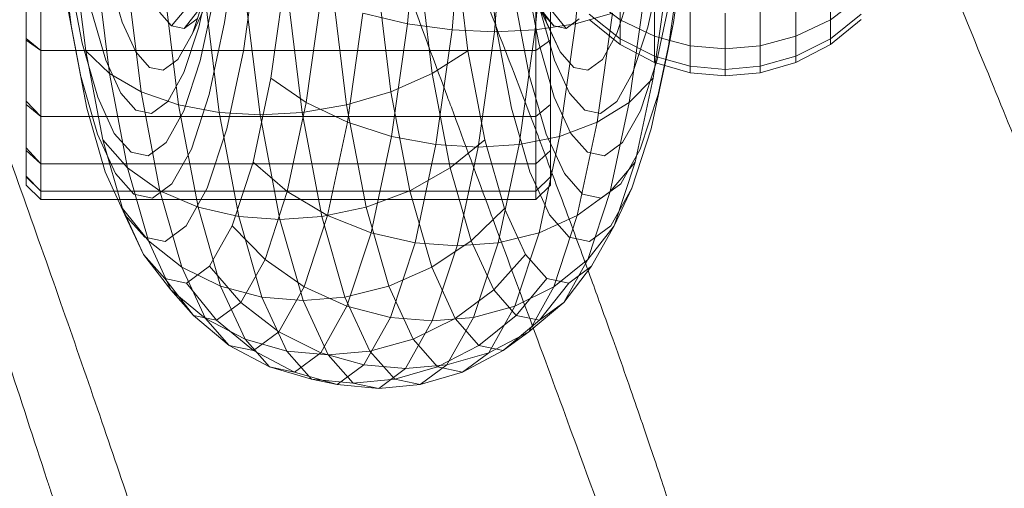
# Model space of a CAD drawing. Units: millimetres. Extents: x 1848 to 578302, y 1430 to 596964.
# Drawn here: x 3886 to 3919, y 5049 to 5065 of the extents above; entities that cross this region are included whole.
import ezdxf

# ---------------------------------------------------------------- set-up
doc = ezdxf.new("R2010")
doc.units = ezdxf.units.MM
doc.layers.add('Контур', color=7, linetype='Continuous', lineweight=15)

msp = doc.modelspace()

# ---------------------------------------------------------------- linework, layer by layer
at = {"layer": 'Контур'}
for p, q in [((3899.196, 5068.259), (3898.895, 5064.844)), ((3886.943, 5068.113), (3887.353, 5064.784)), ((3900.72, 5067.936), (3900.429, 5064.635)), ((3901.516, 5068.113), (3901.926, 5064.784)), ((3904.936, 5067.926), (3904.664, 5064.844)), ((3892.618, 5064.88), (3893.024, 5067.765)), ((3902.163, 5067.806), (3901.878, 5064.57)), ((3903.56, 5067.801), (3903.281, 5064.635)), ((3908.029, 5064.88), (3908.436, 5067.765)), ((3887.411, 5067.495), (3887.851, 5063.914)), ((3900.529, 5067.495), (3900.97, 5063.914)), ((3885.804, 5064.279), (3885.804, 5066.998)), ((3888.196, 5066.943), (3888.665, 5063.137)), ((3893.264, 5063.908), (3893.705, 5067.038)), ((3899.279, 5066.943), (3899.747, 5063.137)), ((3903.804, 5066.998), (3903.804, 5064.279)), ((3907.837, 5063.908), (3908.278, 5067.038)), ((3886.304, 5063.926), (3886.304, 5066.724)), ((3887.273, 5066.572), (3887.728, 5064.173)), ((3891.736, 5064.728), (3892.175, 5066.783)), ((3902.947, 5066.572), (3903.401, 5064.173)), ((3903.304, 5066.724), (3903.304, 5063.926)), ((3907.148, 5064.728), (3907.586, 5066.783)), ((3888.665, 5066.402), (3889.099, 5064.891)), ((3889.261, 5066.495), (3889.752, 5062.507)), ((3894.209, 5062.971), (3894.683, 5066.338)), ((3897.838, 5066.495), (3898.328, 5062.507)), ((3903.238, 5066.402), (3903.671, 5064.891)), ((3907.328, 5062.971), (3907.802, 5066.338)), ((3890.53, 5066.174), (3891.037, 5062.056)), ((3891.849, 5066.034), (3890.797, 5064.766)), ((3891.512, 5064.507), (3891.974, 5065.911)), ((3892.427, 5061.796), (3891.911, 5065.99)), ((3893.832, 5061.715), (3893.313, 5065.932)), ((3895.279, 5061.796), (3894.763, 5065.99)), ((3896.299, 5066.174), (3896.806, 5062.056)), ((3903.916, 5064.766), (3902.932, 5066.034)), ((3904.342, 5064.678), (3903.312, 5065.955)), ((3906.085, 5064.507), (3906.547, 5065.911)), ((3906.192, 5064.981), (3906.192, 5066.11)), ((3913.415, 5064.981), (3913.415, 5066.11)), ((3887.172, 5065.688), (3887.667, 5063.071)), ((3892.115, 5065.8), (3891.512, 5064.507)), ((3891.783, 5063.571), (3892.265, 5065.832)), ((3895.422, 5062.136), (3895.926, 5065.714)), ((3902.583, 5065.688), (3903.079, 5063.071)), ((3905.137, 5065.778), (3906.192, 5064.981)), ((3906.504, 5062.136), (3907.008, 5065.714)), ((3907.374, 5064.411), (3907.374, 5065.598)), ((3907.456, 5063.571), (3907.939, 5065.832)), ((3912.233, 5064.411), (3912.233, 5065.598)), ((3914.471, 5065.778), (3913.415, 5064.981)), ((3888.05, 5065.275), (3888.533, 5063.592)), ((3890.381, 5065.238), (3890.797, 5064.766)), ((3891.815, 5065.429), (3891.224, 5064.678)), ((3896.833, 5061.457), (3897.361, 5065.207)), ((3897.361, 5065.207), (3898.895, 5064.844)), ((3903.461, 5065.275), (3903.945, 5063.592)), ((3903.499, 5065.238), (3903.916, 5064.766)), ((3904.137, 5063.876), (3903.499, 5065.238)), ((3904.664, 5064.844), (3905.938, 5065.207)), ((3905.137, 5065.172), (3906.192, 5064.329)), ((3905.41, 5061.457), (3905.938, 5065.207)), ((3908.603, 5065.302), (3908.603, 5064.083)), ((3909.804, 5065.21), (3909.804, 5063.98)), ((3909.804, 5065.21), (3909.804, 5063.98)), ((3911.005, 5065.302), (3911.005, 5064.083)), ((3914.471, 5065.172), (3913.415, 5064.329)), ((3889.099, 5064.891), (3889.564, 5063.876)), ((3891.224, 5064.678), (3891.672, 5065.007)), ((3892.092, 5062.415), (3892.618, 5064.88)), ((3898.35, 5060.972), (3898.895, 5064.844)), ((3900.429, 5064.635), (3898.895, 5064.844)), ((3903.281, 5064.635), (3904.664, 5064.844)), ((3903.671, 5064.891), (3904.137, 5063.876)), ((3904.119, 5060.972), (3904.664, 5064.844)), ((3904.342, 5064.678), (3904.79, 5065.007)), ((3906.192, 5064.126), (3905.137, 5064.983)), ((3905.137, 5064.983), (3906.192, 5064.126)), ((3906.192, 5064.981), (3907.374, 5064.411)), ((3906.192, 5064.329), (3906.192, 5064.981)), ((3907.503, 5062.415), (3908.029, 5064.88)), ((3907.837, 5063.908), (3908.029, 5064.88)), ((3912.233, 5064.411), (3913.415, 5064.981)), ((3914.471, 5064.983), (3913.415, 5064.126)), ((3913.415, 5064.126), (3914.471, 5064.983)), ((3913.415, 5064.329), (3913.415, 5064.981)), ((3887.353, 5064.784), (3887.891, 5061.943)), ((3890.797, 5064.766), (3891.224, 5064.678)), ((3891.014, 5063.617), (3891.512, 5064.507)), ((3891.222, 5063.164), (3891.736, 5064.728)), ((3900.429, 5064.635), (3899.874, 5060.692)), ((3901.878, 5064.57), (3900.429, 5064.635)), ((3901.878, 5064.57), (3901.32, 5060.605)), ((3901.878, 5064.57), (3903.281, 5064.635)), ((3901.926, 5064.784), (3902.464, 5061.943)), ((3903.281, 5064.635), (3902.725, 5060.692)), ((3903.916, 5064.766), (3904.342, 5064.678)), ((3905.587, 5063.617), (3906.085, 5064.507)), ((3906.634, 5063.164), (3907.148, 5064.728)), ((3886.304, 5063.926), (3885.804, 5064.334)), ((3885.804, 5064.279), (3886.304, 5063.926)), ((3885.804, 5062.071), (3885.804, 5064.279)), ((3887.728, 5064.173), (3888.259, 5062.321)), ((3903.804, 5064.279), (3903.304, 5063.926)), ((3903.401, 5064.173), (3903.933, 5062.321)), ((3903.804, 5064.279), (3903.804, 5062.071)), ((3907.374, 5063.727), (3906.192, 5064.329)), ((3906.192, 5064.126), (3906.192, 5064.329)), ((3907.908, 5064.269), (3907.374, 5064.411)), ((3907.374, 5063.727), (3907.374, 5064.411)), ((3908.603, 5064.083), (3907.908, 5064.269)), ((3911.005, 5064.083), (3912.233, 5064.411)), ((3912.233, 5063.727), (3912.233, 5064.411)), ((3912.233, 5063.727), (3913.415, 5064.329)), ((3913.415, 5064.126), (3913.415, 5064.329)), ((3886.304, 5061.653), (3886.304, 5063.926)), ((3886.304, 5063.926), (3887.505, 5063.926)), ((3887.505, 5063.926), (3903.304, 5063.926)), ((3887.851, 5063.914), (3888.665, 5063.137)), ((3887.851, 5063.914), (3888.43, 5060.859)), ((3889.564, 5063.876), (3890.032, 5063.345)), ((3892.693, 5061.231), (3893.264, 5063.908)), ((3899.747, 5063.137), (3900.97, 5063.914)), ((3900.97, 5063.914), (3901.548, 5060.859)), ((3903.304, 5063.926), (3903.304, 5061.653)), ((3904.137, 5063.876), (3904.605, 5063.345)), ((3907.374, 5063.514), (3906.192, 5064.126)), ((3906.192, 5064.126), (3907.374, 5063.514)), ((3907.265, 5061.231), (3907.837, 5063.908)), ((3908.603, 5064.083), (3908.603, 5063.38)), ((3909.804, 5063.98), (3908.603, 5064.083)), ((3909.804, 5063.98), (3911.005, 5064.083)), ((3909.804, 5063.271), (3909.804, 5063.98)), ((3909.804, 5063.98), (3909.804, 5063.271)), ((3911.005, 5064.083), (3911.005, 5063.38)), ((3912.233, 5063.514), (3913.415, 5064.126)), ((3912.233, 5063.514), (3913.415, 5064.126)), ((3888.533, 5063.592), (3889.052, 5062.461)), ((3890.511, 5063.246), (3891.014, 5063.617)), ((3891.218, 5061.851), (3891.783, 5063.571)), ((3903.945, 5063.592), (3904.463, 5062.461)), ((3905.084, 5063.246), (3905.587, 5063.617)), ((3906.891, 5061.851), (3907.456, 5063.571)), ((3907.774, 5063.614), (3907.374, 5063.727)), ((3907.374, 5063.514), (3907.374, 5063.727)), ((3907.731, 5063.411), (3907.374, 5063.514)), ((3907.374, 5063.514), (3907.731, 5063.411)), ((3908.603, 5063.38), (3907.774, 5063.614)), ((3911.005, 5063.38), (3912.233, 5063.727)), ((3911.005, 5063.16), (3912.233, 5063.514)), ((3911.005, 5063.16), (3912.233, 5063.514)), ((3912.233, 5063.514), (3912.233, 5063.727)), ((3888.665, 5063.137), (3889.752, 5062.507)), ((3888.665, 5063.137), (3889.28, 5059.89)), ((3890.032, 5063.345), (3890.511, 5063.246)), ((3890.667, 5062.172), (3891.222, 5063.164)), ((3898.328, 5062.507), (3899.747, 5063.137)), ((3899.747, 5063.137), (3900.363, 5059.89)), ((3904.605, 5063.345), (3905.084, 5063.246)), ((3906.079, 5062.172), (3906.634, 5063.164)), ((3908.603, 5063.16), (3907.731, 5063.411)), ((3907.731, 5063.411), (3908.603, 5063.16)), ((3908.603, 5063.16), (3908.603, 5063.38)), ((3909.804, 5063.271), (3908.603, 5063.38)), ((3908.603, 5063.16), (3909.804, 5063.05)), ((3908.603, 5063.16), (3909.804, 5063.05)), ((3909.804, 5063.271), (3911.005, 5063.38)), ((3909.804, 5063.271), (3909.804, 5063.05)), ((3909.804, 5063.05), (3909.804, 5063.271)), ((3909.804, 5063.05), (3911.005, 5063.16)), ((3911.005, 5063.16), (3909.804, 5063.05)), ((3911.005, 5063.16), (3911.005, 5063.38)), ((3887.667, 5063.071), (3887.891, 5061.943)), ((3887.667, 5063.071), (3888.247, 5061.051)), ((3893.595, 5060.093), (3894.209, 5062.971)), ((3894.209, 5062.971), (3895.422, 5062.136)), ((3903.079, 5063.071), (3903.659, 5061.051)), ((3906.504, 5062.136), (3907.328, 5062.971)), ((3906.713, 5060.093), (3907.328, 5062.971)), ((3889.052, 5062.461), (3889.573, 5061.869)), ((3889.752, 5062.507), (3891.037, 5062.056)), ((3889.752, 5062.507), (3890.396, 5059.103)), ((3896.806, 5062.056), (3898.328, 5062.507)), ((3898.328, 5062.507), (3898.973, 5059.103)), ((3904.463, 5062.461), (3904.984, 5061.869)), ((3886.304, 5061.653), (3885.804, 5062.179)), ((3888.259, 5062.321), (3888.83, 5061.077)), ((3890.107, 5061.759), (3890.667, 5062.172)), ((3891.475, 5060.537), (3892.092, 5062.415)), ((3894.769, 5059.076), (3895.422, 5062.136)), ((3895.422, 5062.136), (3896.833, 5061.457)), ((3903.933, 5062.321), (3904.503, 5061.077)), ((3905.41, 5061.457), (3906.504, 5062.136)), ((3905.518, 5061.759), (3906.079, 5062.172)), ((3905.851, 5059.076), (3906.504, 5062.136)), ((3906.886, 5060.537), (3907.503, 5062.415)), ((3885.804, 5062.071), (3886.304, 5061.653)), ((3885.804, 5060.494), (3885.804, 5062.071)), ((3887.891, 5061.943), (3888.521, 5059.751)), ((3889.573, 5061.869), (3890.107, 5061.759)), ((3890.607, 5060.759), (3891.218, 5061.851)), ((3892.427, 5061.796), (3891.037, 5062.056)), ((3891.037, 5062.056), (3891.703, 5058.542)), ((3893.105, 5058.217), (3892.427, 5061.796)), ((3893.832, 5061.715), (3892.427, 5061.796)), ((3893.832, 5061.715), (3895.279, 5061.796)), ((3895.279, 5061.796), (3896.806, 5062.056)), ((3895.957, 5058.217), (3895.279, 5061.796)), ((3896.806, 5062.056), (3897.472, 5058.542)), ((3902.464, 5061.943), (3903.093, 5059.751)), ((3903.804, 5062.071), (3903.304, 5061.653)), ((3903.804, 5062.071), (3903.804, 5060.494)), ((3904.984, 5061.869), (3905.518, 5061.759)), ((3906.28, 5060.759), (3906.891, 5061.851)), ((3886.304, 5060.029), (3886.304, 5061.653)), ((3886.304, 5061.653), (3887.975, 5061.653)), ((3887.975, 5061.653), (3903.304, 5061.653)), ((3894.513, 5058.116), (3893.832, 5061.715)), ((3896.149, 5058.251), (3896.833, 5061.457)), ((3896.833, 5061.457), (3898.35, 5060.972)), ((3903.304, 5061.653), (3903.304, 5060.029)), ((3904.119, 5060.972), (3905.41, 5061.457)), ((3904.725, 5058.251), (3905.41, 5061.457)), ((3892.023, 5059.194), (3892.693, 5061.231)), ((3906.596, 5059.194), (3907.265, 5061.231)), ((3888.247, 5061.051), (3888.87, 5059.694)), ((3888.43, 5060.859), (3889.28, 5059.89)), ((3888.43, 5060.859), (3889.107, 5058.5)), ((3888.83, 5061.077), (3889.403, 5060.427)), ((3897.643, 5057.661), (3898.35, 5060.972)), ((3899.874, 5060.692), (3898.35, 5060.972)), ((3900.363, 5059.89), (3901.548, 5060.859)), ((3901.548, 5060.859), (3902.225, 5058.5)), ((3902.725, 5060.692), (3904.119, 5060.972)), ((3903.412, 5057.661), (3904.119, 5060.972)), ((3903.659, 5061.051), (3904.281, 5059.694)), ((3904.503, 5061.077), (3905.076, 5060.427)), ((3886.304, 5060.029), (3885.804, 5060.576)), ((3885.804, 5060.494), (3886.304, 5060.029)), ((3885.804, 5059.584), (3885.804, 5060.494)), ((3889.991, 5060.305), (3890.607, 5060.759)), ((3890.808, 5059.347), (3891.475, 5060.537)), ((3899.874, 5060.692), (3899.154, 5057.32)), ((3901.32, 5060.605), (3899.874, 5060.692)), ((3901.32, 5060.605), (3900.596, 5057.214)), ((3901.32, 5060.605), (3902.725, 5060.692)), ((3902.725, 5060.692), (3902.006, 5057.32)), ((3903.804, 5060.494), (3903.304, 5060.029)), ((3903.804, 5060.494), (3903.804, 5059.584)), ((3905.664, 5060.305), (3906.28, 5060.759)), ((3906.22, 5059.347), (3906.886, 5060.537)), ((3889.403, 5060.427), (3889.991, 5060.305)), ((3892.875, 5057.901), (3893.595, 5060.093)), ((3893.595, 5060.093), (3894.769, 5059.076)), ((3905.076, 5060.427), (3905.664, 5060.305)), ((3905.851, 5059.076), (3906.713, 5060.093)), ((3905.993, 5057.901), (3906.713, 5060.093)), ((3886.304, 5059.092), (3886.304, 5060.029)), ((3886.304, 5060.029), (3888.441, 5060.029)), ((3888.441, 5060.029), (3903.304, 5060.029)), ((3889.28, 5059.89), (3890.396, 5059.103)), ((3889.28, 5059.89), (3889.999, 5057.384)), ((3898.973, 5059.103), (3900.363, 5059.89)), ((3900.363, 5059.89), (3901.082, 5057.384)), ((3903.304, 5059.092), (3903.304, 5060.029)), ((3886.304, 5059.092), (3885.804, 5059.612)), ((3885.804, 5059.584), (3886.304, 5059.092)), ((3885.804, 5059.3), (3885.804, 5059.584)), ((3888.521, 5059.751), (3889.196, 5058.278)), ((3888.87, 5059.694), (3889.495, 5058.984)), ((3903.093, 5059.751), (3903.769, 5058.278)), ((3903.304, 5059.092), (3903.804, 5059.584)), ((3903.804, 5059.584), (3903.804, 5059.3)), ((3904.281, 5059.694), (3904.907, 5058.984)), ((3885.804, 5059.3), (3886.304, 5058.8)), ((3886.304, 5058.8), (3886.304, 5059.092)), ((3886.304, 5059.092), (3888.823, 5059.092)), ((3888.823, 5059.092), (3903.304, 5059.092)), ((3890.136, 5058.851), (3890.808, 5059.347)), ((3890.396, 5059.103), (3891.703, 5058.542)), ((3890.396, 5059.103), (3891.151, 5056.477)), ((3891.3, 5057.902), (3892.023, 5059.194)), ((3894.004, 5056.747), (3894.769, 5059.076)), ((3894.769, 5059.076), (3896.149, 5058.251)), ((3897.472, 5058.542), (3898.973, 5059.103)), ((3898.973, 5059.103), (3899.727, 5056.477)), ((3903.304, 5058.8), (3903.804, 5059.3)), ((3903.304, 5059.092), (3903.304, 5058.8)), ((3904.725, 5058.251), (3905.851, 5059.076)), ((3905.086, 5056.747), (3905.851, 5059.076)), ((3905.548, 5058.851), (3906.22, 5059.347)), ((3905.873, 5057.902), (3906.596, 5059.194)), ((3905.993, 5057.901), (3906.596, 5059.194)), ((3886.304, 5058.8), (3888.957, 5058.8)), ((3888.957, 5058.8), (3903.304, 5058.8)), ((3889.495, 5058.984), (3890.136, 5058.851)), ((3904.907, 5058.984), (3905.548, 5058.851)), ((3889.107, 5058.5), (3889.999, 5057.384)), ((3889.107, 5058.5), (3889.834, 5056.916)), ((3893.105, 5058.217), (3891.703, 5058.542)), ((3891.703, 5058.542), (3892.481, 5055.829)), ((3895.957, 5058.217), (3897.472, 5058.542)), ((3897.472, 5058.542), (3898.251, 5055.829)), ((3901.082, 5057.384), (3902.225, 5058.5)), ((3902.225, 5058.5), (3902.952, 5056.916)), ((3889.196, 5058.278), (3889.834, 5056.916)), ((3889.196, 5058.278), (3889.875, 5057.508)), ((3893.898, 5055.455), (3893.105, 5058.217)), ((3894.513, 5058.116), (3893.105, 5058.217)), ((3894.513, 5058.116), (3895.957, 5058.217)), ((3895.311, 5055.339), (3894.513, 5058.116)), ((3895.347, 5055.81), (3896.149, 5058.251)), ((3896.75, 5055.455), (3895.957, 5058.217)), ((3896.149, 5058.251), (3897.643, 5057.661)), ((3903.412, 5057.661), (3904.725, 5058.251)), ((3903.769, 5058.278), (3904.448, 5057.508)), ((3903.923, 5055.81), (3904.725, 5058.251)), ((3890.57, 5057.364), (3891.3, 5057.902)), ((3892.097, 5056.511), (3892.875, 5057.901)), ((3892.875, 5057.901), (3894.004, 5056.747)), ((3905.086, 5056.747), (3905.993, 5057.901)), ((3905.143, 5057.364), (3905.873, 5057.902)), ((3905.215, 5056.511), (3905.993, 5057.901)), ((3889.875, 5057.508), (3890.57, 5057.364)), ((3896.815, 5055.14), (3897.643, 5057.661)), ((3899.154, 5057.32), (3897.643, 5057.661)), ((3902.006, 5057.32), (3903.412, 5057.661)), ((3902.584, 5055.14), (3903.412, 5057.661)), ((3904.448, 5057.508), (3905.143, 5057.364)), ((3889.999, 5057.384), (3891.151, 5056.477)), ((3889.999, 5057.384), (3890.772, 5055.701)), ((3899.154, 5057.32), (3898.311, 5054.754)), ((3900.596, 5057.214), (3899.154, 5057.32)), ((3899.727, 5056.477), (3901.082, 5057.384)), ((3900.596, 5057.214), (3899.748, 5054.633)), ((3900.596, 5057.214), (3902.006, 5057.32)), ((3901.082, 5057.384), (3901.855, 5055.701)), ((3902.006, 5057.32), (3901.163, 5054.754)), ((3889.834, 5056.916), (3890.772, 5055.701)), ((3889.834, 5056.916), (3890.564, 5056.088)), ((3893.177, 5055.27), (3894.004, 5056.747)), ((3894.004, 5056.747), (3895.347, 5055.81)), ((3901.855, 5055.701), (3902.952, 5056.916)), ((3902.952, 5056.916), (3903.682, 5056.088)), ((3903.923, 5055.81), (3905.086, 5056.747)), ((3904.26, 5055.27), (3905.086, 5056.747)), ((3891.151, 5056.477), (3892.481, 5055.829)), ((3891.151, 5056.477), (3891.96, 5054.713)), ((3891.312, 5055.933), (3892.097, 5056.511)), ((3892.097, 5056.511), (3893.177, 5055.27)), ((3898.251, 5055.829), (3899.727, 5056.477)), ((3899.727, 5056.477), (3900.537, 5054.713)), ((3904.26, 5055.27), (3905.215, 5056.511)), ((3904.43, 5055.933), (3905.215, 5056.511)), ((3890.564, 5056.088), (3891.548, 5054.82)), ((3890.564, 5056.088), (3891.312, 5055.933)), ((3902.63, 5054.82), (3903.682, 5056.088)), ((3903.682, 5056.088), (3904.43, 5055.933)), ((3890.772, 5055.701), (3891.548, 5054.82)), ((3890.772, 5055.701), (3891.96, 5054.713)), ((3891.312, 5055.933), (3892.343, 5054.656)), ((3893.898, 5055.455), (3892.481, 5055.829)), ((3892.481, 5055.829), (3893.317, 5054.007)), ((3894.481, 5054.261), (3895.347, 5055.81)), ((3895.347, 5055.81), (3896.815, 5055.14)), ((3896.75, 5055.455), (3898.251, 5055.829)), ((3898.251, 5055.829), (3899.087, 5054.007)), ((3900.537, 5054.713), (3901.855, 5055.701)), ((3901.855, 5055.701), (3902.63, 5054.82)), ((3902.584, 5055.14), (3903.923, 5055.81)), ((3903.057, 5054.261), (3903.923, 5055.81)), ((3903.425, 5054.656), (3904.43, 5055.933)), ((3894.749, 5053.6), (3893.898, 5055.455)), ((3895.311, 5055.339), (3893.898, 5055.455)), ((3895.311, 5055.339), (3896.75, 5055.455)), ((3897.601, 5053.6), (3896.75, 5055.455)), ((3892.343, 5054.656), (3893.177, 5055.27)), ((3893.177, 5055.27), (3894.481, 5054.261)), ((3896.167, 5053.474), (3895.311, 5055.339)), ((3895.92, 5053.541), (3896.815, 5055.14)), ((3898.311, 5054.754), (3896.815, 5055.14)), ((3901.163, 5054.754), (3902.584, 5055.14)), ((3901.689, 5053.541), (3902.584, 5055.14)), ((3903.057, 5054.261), (3904.26, 5055.27)), ((3903.425, 5054.656), (3904.26, 5055.27)), ((3891.548, 5054.82), (3892.773, 5053.79)), ((3891.548, 5054.82), (3892.343, 5054.656)), ((3891.96, 5054.713), (3893.317, 5054.007)), ((3891.96, 5054.713), (3892.773, 5053.79)), ((3898.311, 5054.754), (3897.4, 5053.126)), ((3899.748, 5054.633), (3898.311, 5054.754)), ((3899.087, 5054.007), (3900.537, 5054.713)), ((3899.748, 5054.633), (3901.163, 5054.754)), ((3901.163, 5054.754), (3900.252, 5053.126)), ((3900.537, 5054.713), (3901.35, 5053.79)), ((3901.35, 5053.79), (3902.63, 5054.82)), ((3902.63, 5054.82), (3903.425, 5054.656)), ((3892.343, 5054.656), (3893.606, 5053.618)), ((3899.748, 5054.633), (3898.832, 5052.996)), ((3902.183, 5053.618), (3903.425, 5054.656)), ((3894.749, 5053.6), (3893.317, 5054.007)), ((3893.317, 5054.007), (3894.157, 5053.054)), ((3893.606, 5053.618), (3894.481, 5054.261)), ((3894.481, 5054.261), (3895.92, 5053.541)), ((3897.601, 5053.6), (3899.087, 5054.007)), ((3899.087, 5054.007), (3899.926, 5053.054)), ((3901.689, 5053.541), (3903.057, 5054.261)), ((3902.183, 5053.618), (3903.057, 5054.261)), ((3892.773, 5053.79), (3894.157, 5053.054)), ((3892.773, 5053.79), (3893.606, 5053.618)), ((3899.926, 5053.054), (3901.35, 5053.79)), ((3901.35, 5053.79), (3902.183, 5053.618)), ((3893.606, 5053.618), (3895.017, 5052.876)), ((3895.604, 5052.63), (3894.749, 5053.6)), ((3896.167, 5053.474), (3894.749, 5053.6)), ((3895.017, 5052.876), (3895.92, 5053.541)), ((3897.4, 5053.126), (3895.92, 5053.541)), ((3896.167, 5053.474), (3897.601, 5053.6)), ((3897.027, 5052.497), (3896.167, 5053.474)), ((3898.456, 5052.63), (3897.601, 5053.6)), ((3900.252, 5053.126), (3901.689, 5053.541)), ((3900.787, 5052.876), (3902.183, 5053.618)), ((3900.787, 5052.876), (3901.689, 5053.541)), ((3895.604, 5052.63), (3894.157, 5053.054)), ((3894.157, 5053.054), (3895.017, 5052.876)), ((3897.4, 5053.126), (3896.48, 5052.449)), ((3898.832, 5052.996), (3897.4, 5053.126)), ((3898.832, 5052.996), (3897.908, 5052.315)), ((3898.456, 5052.63), (3899.926, 5053.054)), ((3898.832, 5052.996), (3900.252, 5053.126)), ((3900.252, 5053.126), (3899.332, 5052.449)), ((3899.926, 5053.054), (3900.787, 5052.876)), ((3896.48, 5052.449), (3895.017, 5052.876)), ((3899.332, 5052.449), (3900.787, 5052.876)), ((3896.48, 5052.449), (3895.604, 5052.63)), ((3897.027, 5052.497), (3895.604, 5052.63)), ((3897.908, 5052.315), (3896.48, 5052.449)), ((3897.027, 5052.497), (3898.456, 5052.63)), ((3897.908, 5052.315), (3897.027, 5052.497)), ((3897.908, 5052.315), (3899.332, 5052.449)), ((3899.332, 5052.449), (3898.456, 5052.63))]:
    msp.add_line(p, q, dxfattribs=at)
for points, knots in [([(3906.934, 5133.79), (3907.079, 5133.415), (3907.23, 5133.028), (3907.695, 5131.841), (3908.028, 5131.005), (3908.683, 5129.382), (3909.01, 5128.587), (3909.388, 5127.661), (3909.454, 5127.502), (3909.664, 5126.994), (3909.811, 5126.64), (3910.233, 5125.631), (3910.503, 5124.987), (3911.229, 5123.27), (3911.694, 5122.183), (3912.659, 5119.945), (3913.16, 5118.794), (3914.195, 5116.435), (3914.729, 5115.226), (3915.829, 5112.755), (3916.394, 5111.495), (3917.049, 5110.042), (3917.131, 5109.859), (3917.718, 5108.565), (3918.218, 5107.459), (3918.748, 5106.294), (3918.77, 5106.246), (3919.375, 5104.922), (3919.956, 5103.649), (3921.159, 5101.028), (3921.776, 5099.689), (3923.014, 5097.006), (3923.635, 5095.664), (3924.876, 5092.987), (3925.494, 5091.653), (3926.168, 5090.202), (3926.234, 5090.06), (3926.837, 5088.758), (3927.384, 5087.579), (3927.995, 5086.26), (3928.079, 5086.079), (3928.662, 5084.82), (3929.172, 5083.717), (3930.23, 5081.425), (3930.781, 5080.227), (3931.845, 5077.908), (3932.356, 5076.789), (3932.915, 5075.558), (3932.991, 5075.39), (3933.451, 5074.371), (3933.856, 5073.478), (3934.653, 5071.702), (3935.053, 5070.803), (3935.527, 5069.73), (3935.636, 5069.483), (3935.966, 5068.73), (3936.202, 5068.192), (3936.702, 5067.037), (3936.959, 5066.437), (3937.397, 5065.401), (3937.58, 5064.964), (3937.869, 5064.263), (3937.976, 5063.997), (3938.106, 5063.672), (3938.14, 5063.586), (3938.15, 5063.559)], [6.03865, 6.03865, 6.03865, 6.03865, 6.589667, 6.589667, 7.675002, 7.675002, 8.594162, 8.594162, 8.770391, 8.770391, 9.170939, 9.170939, 9.873907, 9.873907, 10.988137, 10.988137, 12.114999, 12.114999, 13.25407, 13.25407, 14.406794, 14.406794, 14.573596, 14.573596, 15.574048, 15.574048, 15.617099, 15.617099, 16.755423, 16.755423, 17.950874, 17.950874, 19.161363, 19.161363, 20.384753, 20.384753, 20.515785, 20.515785, 21.62165, 21.62165, 21.794615, 21.794615, 22.870971, 22.870971, 24.130569, 24.130569, 25.40145, 25.40145, 25.594934, 25.594934, 26.681146, 26.681146, 27.961557, 27.961557, 28.336875, 28.336875, 29.232386, 29.232386, 30.491415, 30.491415, 31.740558, 31.740558, 32.979616, 32.979616, 34, 34, 34, 34]), ([(3895.998, 5120.287), (3896.129, 5119.904), (3896.265, 5119.51), (3896.684, 5118.303), (3896.984, 5117.455), (3897.574, 5115.809), (3897.868, 5115.004), (3898.21, 5114.063), (3898.271, 5113.9), (3898.461, 5113.384), (3898.593, 5113.026), (3898.975, 5112.002), (3899.22, 5111.345), (3899.88, 5109.598), (3900.301, 5108.493), (3901.178, 5106.219), (3901.633, 5105.049), (3902.575, 5102.65), (3903.062, 5101.421), (3904.064, 5098.909), (3904.579, 5097.628), (3905.175, 5096.153), (3905.249, 5095.971), (3905.784, 5094.654), (3906.242, 5093.526), (3906.726, 5092.342), (3906.744, 5092.296), (3907.297, 5090.95), (3907.829, 5089.651), (3908.929, 5086.981), (3909.493, 5085.619), (3910.626, 5082.89), (3911.194, 5081.524), (3912.328, 5078.801), (3912.894, 5077.443), (3913.508, 5075.97), (3913.567, 5075.829), (3914.119, 5074.505), (3914.621, 5073.302), (3915.179, 5071.959), (3915.255, 5071.779), (3915.787, 5070.498), (3916.255, 5069.373), (3917.224, 5067.038), (3917.728, 5065.819), (3918.699, 5063.461), (3919.165, 5062.323), (3919.674, 5061.074), (3919.743, 5060.907), (3920.163, 5059.87), (3920.533, 5058.959), (3921.26, 5057.151), (3921.625, 5056.238), (3922.055, 5055.149), (3922.154, 5054.901), (3922.454, 5054.135), (3922.669, 5053.586), (3923.124, 5052.412), (3923.357, 5051.802), (3923.754, 5050.751), (3923.919, 5050.308), (3924.18, 5049.597), (3924.276, 5049.328), (3924.393, 5048.999), (3924.423, 5048.912), (3924.433, 5048.884)], [6.039199, 6.039199, 6.039199, 6.039199, 6.593016, 6.593016, 7.67835, 7.67835, 8.59466, 8.59466, 8.773726, 8.773726, 9.171426, 9.171426, 9.877252, 9.877252, 10.991487, 10.991487, 12.118361, 12.118361, 13.257446, 13.257446, 14.410182, 14.410182, 14.573978, 14.573978, 15.577451, 15.577451, 15.617463, 15.617463, 16.758843, 16.758843, 17.954302, 17.954302, 19.164804, 19.164804, 20.388211, 20.388211, 20.516057, 20.516057, 21.625112, 21.625112, 21.794861, 21.794861, 22.874442, 22.874442, 24.134039, 24.134039, 25.40492, 25.40492, 25.595115, 25.595115, 26.684621, 26.684621, 27.964982, 27.964982, 28.336999, 28.336999, 29.235759, 29.235759, 30.494735, 30.494735, 31.743824, 31.743824, 32.982833, 32.982833, 34, 34, 34, 34]), ([(3884.54, 5107.223), (3884.656, 5106.834), (3884.777, 5106.432), (3885.15, 5105.207), (3885.416, 5104.347), (3885.94, 5102.682), (3886.202, 5101.869), (3886.507, 5100.915), (3886.562, 5100.747), (3886.732, 5100.223), (3886.849, 5099.864), (3887.19, 5098.825), (3887.411, 5098.156), (3888.002, 5096.381), (3888.38, 5095.26), (3889.167, 5092.953), (3889.576, 5091.766), (3890.423, 5089.332), (3890.861, 5088.084), (3891.764, 5085.535), (3892.229, 5084.234), (3892.765, 5082.741), (3892.83, 5082.559), (3893.314, 5081.222), (3893.728, 5080.073), (3894.165, 5078.871), (3894.18, 5078.829), (3894.68, 5077.461), (3895.162, 5076.139), (3896.158, 5073.424), (3896.668, 5072.04), (3897.692, 5069.269), (3898.206, 5067.882), (3899.233, 5065.117), (3899.745, 5063.738), (3900.299, 5062.246), (3900.351, 5062.107), (3900.851, 5060.762), (3901.306, 5059.536), (3901.812, 5058.173), (3901.879, 5057.993), (3902.36, 5056.693), (3902.786, 5055.546), (3903.663, 5053.172), (3904.118, 5051.934), (3904.996, 5049.54), (3905.417, 5048.385), (3905.876, 5047.121), (3905.936, 5046.954), (3906.315, 5045.902), (3906.651, 5044.974), (3907.307, 5043.137), (3907.635, 5042.21), (3908.022, 5041.108), (3908.109, 5040.859), (3908.379, 5040.082), (3908.573, 5039.523), (3908.982, 5038.33), (3909.19, 5037.712), (3909.546, 5036.648), (3909.693, 5036.199), (3909.925, 5035.479), (3910.011, 5035.207), (3910.114, 5034.875), (3910.141, 5034.788), (3910.149, 5034.759)], [6.039803, 6.039803, 6.039803, 6.039803, 6.596705, 6.596705, 7.682037, 7.682037, 8.595209, 8.595209, 8.7774, 8.7774, 9.171963, 9.171963, 9.880936, 9.880936, 10.995176, 10.995176, 12.122064, 12.122064, 13.261166, 13.261166, 14.413913, 14.413913, 14.5744, 14.5744, 15.581198, 15.581198, 15.617864, 15.617864, 16.76261, 16.76261, 17.958077, 17.958077, 19.168593, 19.168593, 20.392019, 20.392019, 20.516356, 20.516356, 21.628925, 21.628925, 21.795132, 21.795132, 22.878265, 22.878265, 24.137861, 24.137861, 25.408742, 25.408742, 25.595314, 25.595314, 26.688448, 26.688448, 27.968753, 27.968753, 28.337135, 28.337135, 29.239473, 29.239473, 30.498391, 30.498391, 31.747419, 31.747419, 32.986375, 32.986375, 34, 34, 34, 34]), ([(3872.578, 5094.62), (3872.679, 5094.223), (3872.785, 5093.815), (3873.11, 5092.573), (3873.342, 5091.704), (3873.8, 5090.021), (3874.029, 5089.202), (3874.296, 5088.236), (3874.346, 5088.062), (3874.495, 5087.533), (3874.597, 5087.172), (3874.897, 5086.121), (3875.092, 5085.44), (3875.615, 5083.64), (3875.948, 5082.505), (3876.644, 5080.168), (3877.007, 5078.965), (3877.758, 5076.499), (3878.147, 5075.236), (3878.949, 5072.652), (3879.362, 5071.334), (3879.838, 5069.825), (3879.895, 5069.645), (3880.325, 5068.29), (3880.695, 5067.122), (3881.085, 5065.903), (3881.097, 5065.864), (3881.543, 5064.478), (3881.974, 5063.133), (3882.864, 5060.378), (3883.32, 5058.975), (3884.234, 5056.166), (3884.694, 5054.759), (3885.61, 5051.956), (3886.068, 5050.558), (3886.562, 5049.05), (3886.607, 5048.913), (3887.053, 5047.55), (3887.462, 5046.302), (3887.914, 5044.921), (3887.972, 5044.743), (3888.402, 5043.425), (3888.783, 5042.258), (3889.568, 5039.847), (3889.974, 5038.593), (3890.757, 5036.167), (3891.133, 5034.996), (3891.54, 5033.719), (3891.593, 5033.554), (3891.93, 5032.488), (3892.23, 5031.544), (3892.814, 5029.68), (3893.106, 5028.741), (3893.447, 5027.629), (3893.524, 5027.379), (3893.763, 5026.593), (3893.936, 5026.023), (3894.298, 5024.814), (3894.482, 5024.189), (3894.795, 5023.112), (3894.924, 5022.659), (3895.128, 5021.932), (3895.203, 5021.656), (3895.292, 5021.323), (3895.315, 5021.235), (3895.322, 5021.207)], [6.040463, 6.040463, 6.040463, 6.040463, 6.600733, 6.600733, 7.686065, 7.686065, 8.595809, 8.595809, 8.781413, 8.781413, 9.172549, 9.172549, 9.884961, 9.884961, 10.999206, 10.999206, 12.12611, 12.12611, 13.265228, 13.265228, 14.41799, 14.41799, 14.57486, 14.57486, 15.585292, 15.585292, 15.618301, 15.618301, 16.766724, 16.766724, 17.962201, 17.962201, 19.172733, 19.172733, 20.396179, 20.396179, 20.516683, 20.516683, 21.633091, 21.633091, 21.795428, 21.795428, 22.882441, 22.882441, 24.142036, 24.142036, 25.412916, 25.412916, 25.595532, 25.595532, 26.692628, 26.692628, 27.972873, 27.972873, 28.337284, 28.337284, 29.243531, 29.243531, 30.502385, 30.502385, 31.751348, 31.751348, 32.990245, 32.990245, 34, 34, 34, 34]), ([(3908.372, 5093.481), (3908.692, 5092.78), (3909.011, 5092.081), (3909.61, 5090.762), (3909.891, 5090.141), (3910.757, 5088.227), (3911.337, 5086.938), (3912.464, 5084.414), (3913.013, 5083.178), (3914.076, 5080.763), (3914.591, 5079.584), (3915.586, 5077.287), (3916.064, 5076.172), (3916.573, 5074.974), (3916.624, 5074.855), (3917.059, 5073.82), (3917.459, 5072.877), (3917.994, 5071.59), (3918.157, 5071.196), (3918.548, 5070.244), (3918.781, 5069.677), (3919.37, 5068.225), (3919.715, 5067.363), (3920.354, 5065.743), (3920.649, 5064.983), (3921.186, 5063.578), (3921.429, 5062.932), (3921.858, 5061.769), (3922.047, 5061.249), (3922.37, 5060.341), (3922.506, 5059.95), (3922.729, 5059.297), (3922.816, 5059.033), (3922.945, 5058.639), (3922.987, 5058.505), (3923.017, 5058.406), (3923.02, 5058.397), (3923.026, 5058.379), (3923.025, 5058.38), (3923.025, 5058.38)], [0, 0, 0, 0, 0.79405, 0.79405, 1.502429, 1.502429, 2.986448, 2.986448, 4.45158, 4.45158, 5.8993, 5.8993, 7.331008, 7.331008, 7.485679, 7.485679, 8.745829, 8.745829, 9.30687, 9.30687, 10.147165, 10.147165, 11.536299, 11.536299, 12.91321, 12.91321, 14.270009, 14.270009, 15.593016, 15.593016, 16.887638, 16.887638, 18.15498, 18.15498, 19.396244, 19.396244, 19.932185, 19.932185, 20.059032, 20.059032, 20.059032, 20.059032]), ([(3895.852, 5079.952), (3896.145, 5079.24), (3896.435, 5078.528), (3896.983, 5077.187), (3897.239, 5076.555), (3898.029, 5074.609), (3898.557, 5073.298), (3899.585, 5070.732), (3900.085, 5069.475), (3901.052, 5067.02), (3901.521, 5065.822), (3902.425, 5063.488), (3902.859, 5062.355), (3903.32, 5061.138), (3903.367, 5061.017), (3903.761, 5059.966), (3904.123, 5059.007), (3904.607, 5057.701), (3904.755, 5057.301), (3905.108, 5056.334), (3905.318, 5055.758), (3905.85, 5054.284), (3906.16, 5053.409), (3906.735, 5051.765), (3907.001, 5050.994), (3907.482, 5049.569), (3907.699, 5048.914), (3908.083, 5047.736), (3908.251, 5047.209), (3908.538, 5046.289), (3908.658, 5045.893), (3908.855, 5045.231), (3908.933, 5044.964), (3909.045, 5044.565), (3909.082, 5044.43), (3909.109, 5044.33), (3909.111, 5044.32), (3909.116, 5044.302), (3909.116, 5044.303), (3909.116, 5044.303)], [0, 0, 0, 0, 0.756863, 0.756863, 1.432165, 1.432165, 2.846794, 2.846794, 4.243416, 4.243416, 5.62343, 5.62343, 6.988184, 6.988184, 7.135591, 7.135591, 8.33685, 8.33685, 8.871627, 8.871627, 9.67264, 9.67264, 10.996856, 10.996856, 12.309372, 12.309372, 13.602686, 13.602686, 14.863843, 14.863843, 16.097888, 16.097888, 17.306028, 17.306028, 18.489229, 18.489229, 19.00006, 19.00006, 19.131849, 19.131849, 19.131849, 19.131849]), ([(3882.811, 5066.925), (3883.075, 5066.202), (3883.337, 5065.48), (3883.832, 5064.118), (3884.063, 5063.477), (3884.776, 5061.501), (3885.253, 5060.17), (3886.179, 5057.566), (3886.629, 5056.29), (3887.499, 5053.799), (3887.92, 5052.584), (3888.732, 5050.216), (3889.121, 5049.067), (3889.535, 5047.833), (3889.576, 5047.71), (3889.929, 5046.644), (3890.253, 5045.672), (3890.685, 5044.348), (3890.817, 5043.942), (3891.132, 5042.962), (3891.319, 5042.378), (3891.793, 5040.885), (3892.069, 5039.998), (3892.579, 5038.333), (3892.814, 5037.552), (3893.209, 5036.211), (3893.363, 5035.67), (3893.554, 5035.01), (3893.577, 5034.928), (3893.767, 5034.254), (3893.914, 5033.721), (3894.165, 5032.79), (3894.27, 5032.39), (3894.441, 5031.721), (3894.507, 5031.451), (3894.604, 5031.048), (3894.636, 5030.912), (3894.659, 5030.81), (3894.661, 5030.801), (3894.665, 5030.782), (3894.665, 5030.783), (3894.665, 5030.784)], [0, 0, 0, 0, 0.775035, 0.775035, 1.46666, 1.46666, 2.915375, 2.915375, 4.345648, 4.345648, 5.758903, 5.758903, 7.15653, 7.15653, 7.307453, 7.307453, 8.537695, 8.537695, 9.085322, 9.085322, 9.905647, 9.905647, 11.261813, 11.261813, 12.60594, 12.60594, 13.742601, 13.742601, 13.93037, 13.93037, 15.221931, 15.221931, 16.485663, 16.485663, 17.722981, 17.722981, 18.934667, 18.934667, 19.457746, 19.457746, 19.604969, 19.604969, 19.604969, 19.604969])]:
    msp.add_open_spline(points, degree=3, knots=knots, dxfattribs=at)

doc.saveas('drawing.dxf')
